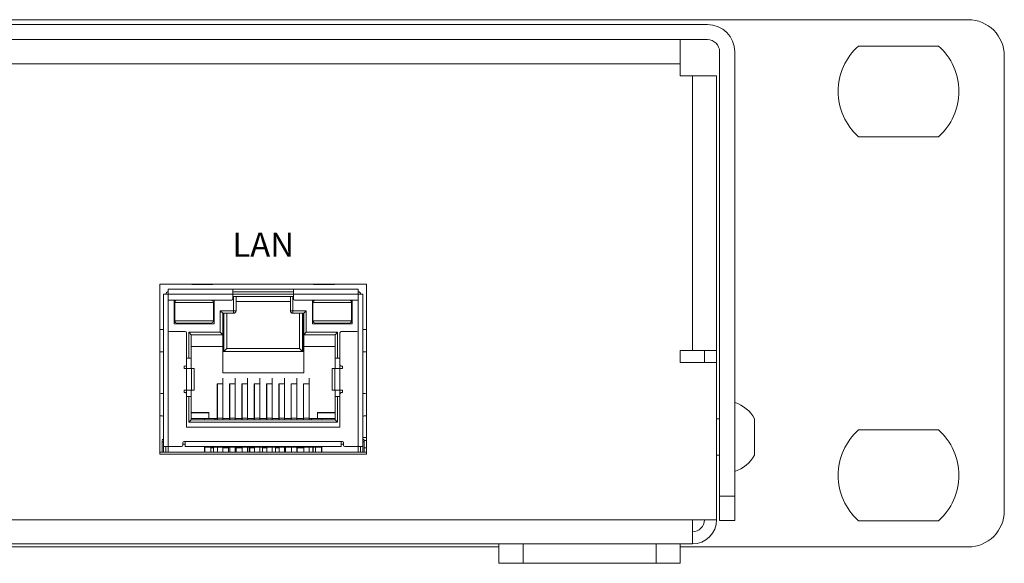
# Model space of a CAD drawing. Units: millimetres. Extents: x 0 to 1189, y 0 to 841.
# Drawn here: x 520 to 601, y 131 to 176 of the extents above; entities that cross this region are included whole.
import ezdxf

# ---------------------------------------------------------------- set-up
doc = ezdxf.new("R2010")
doc.units = ezdxf.units.MM
doc.header["$LTSCALE"] = 0.1
doc.layers.add('1', color=7, linetype='Continuous', true_color=0xffffff)
doc.layers.add('Screen', color=7, linetype='Continuous')
doc.styles.add('Helvetica light hd', font='txt', dxfattribs={"height": 2.5})

msp = doc.modelspace()

# ---------------------------------------------------------------- linework, layer by layer
at = {"layer": '1', "color": 3, "linetype": 'Continuous', "lineweight": 18}
for p, q in [((598.161, 176.315), (121.561, 176.315)), ((576.611, 175.915), (143.111, 175.915)), ((576.611, 174.665), (143.111, 174.665)), ((574.361, 172.665), (574.361, 174.665)), ((577.611, 136.915), (577.611, 173.665)), ((578.861, 136.915), (578.861, 173.665)), ((595.718, 174.14), (589.103, 174.14)), ((574.361, 172.665), (574.361, 171.665)), ((601.161, 135.715), (601.161, 173.315)), ((574.361, 171.665), (575.361, 171.665)), ((577.361, 171.665), (575.361, 171.665)), ((577.361, 171.665), (577.361, 148.965)), ((589.103, 166.64), (595.718, 166.64)), ((531.311, 154.45), (531.311, 140.4)), ((548.411, 154.45), (531.311, 154.45)), ((532.011, 154.025), (532.011, 153.625)), ((532.011, 154.025), (537.361, 154.025)), ((537.361, 153.625), (537.361, 154.025)), ((542.361, 154.025), (537.361, 154.025)), ((542.361, 154.025), (542.361, 153.625)), ((542.361, 154.025), (547.711, 154.025)), ((547.711, 154.025), (547.711, 153.625)), ((548.411, 140.4), (548.411, 154.45)), ((531.611, 153.625), (532.011, 153.625)), ((531.611, 141.025), (531.611, 153.625)), ((537.261, 153.125), (532.011, 153.125)), ((532.011, 153.125), (532.011, 150.625)), ((532.496, 151.175), (532.496, 153.125)), ((532.746, 153.125), (535.546, 153.125)), ((535.796, 153.125), (535.796, 151.175)), ((542.361, 153.825), (537.361, 153.825)), ((537.361, 153.825), (542.36, 153.825)), ((537.361, 153.625), (537.361, 153.225)), ((542.311, 153.425), (537.411, 153.425)), ((537.611, 153.395), (537.611, 152.245)), ((542.111, 152.245), (542.111, 153.395)), ((542.361, 153.225), (542.361, 153.625)), ((547.711, 153.125), (542.461, 153.125)), ((543.926, 153.125), (543.926, 151.175)), ((544.176, 153.125), (546.976, 153.125)), ((547.226, 151.175), (547.226, 153.125)), ((547.711, 153.625), (548.111, 153.625)), ((547.711, 150.625), (547.711, 153.125)), ((548.111, 153.625), (548.111, 141.025)), ((532.546, 152.925), (532.496, 152.925)), ((532.546, 151.425), (532.546, 152.925)), ((535.746, 152.925), (535.746, 151.425)), ((535.796, 152.925), (535.746, 152.925)), ((542.11, 153.025), (537.611, 153.025)), ((543.976, 152.925), (543.926, 152.925)), ((543.976, 151.425), (543.976, 152.925)), ((547.226, 152.925), (547.176, 152.925)), ((547.176, 152.925), (547.176, 151.425)), ((536.511, 152.045), (536.311, 152.245)), ((536.511, 152.045), (536.511, 150.265)), ((537.411, 152.045), (536.511, 152.045)), ((536.586, 148.875), (536.586, 152.045)), ((536.598, 148.875), (536.598, 152.045)), ((536.861, 152.045), (536.861, 149.125)), ((543.211, 152.045), (542.311, 152.045)), ((542.861, 149.125), (542.861, 152.045)), ((543.123, 152.045), (543.123, 148.875)), ((543.136, 148.875), (543.136, 152.045)), ((543.211, 152.045), (543.411, 152.245)), ((543.211, 150.265), (543.211, 152.045)), ((532.496, 151.425), (532.546, 151.425)), ((535.796, 151.175), (532.496, 151.175)), ((535.546, 151.225), (532.746, 151.225)), ((535.746, 151.425), (535.796, 151.425)), ((543.926, 151.425), (543.976, 151.425)), ((543.926, 151.175), (547.226, 151.175)), ((546.976, 151.225), (544.176, 151.225)), ((547.176, 151.425), (547.226, 151.425)), ((532.111, 150.525), (533.411, 150.525)), ((533.511, 147.775), (533.511, 150.425)), ((533.906, 150.265), (533.706, 150.465)), ((536.511, 150.265), (533.906, 150.265)), ((533.906, 150.265), (533.906, 148.325)), ((536.511, 150.265), (536.311, 150.465)), ((536.511, 149.295), (536.511, 150.265)), ((543.211, 150.265), (543.411, 150.465)), ((543.211, 150.265), (543.211, 149.295)), ((545.816, 150.265), (543.211, 150.265)), ((545.816, 150.265), (546.016, 150.465)), ((545.816, 148.325), (545.816, 150.265)), ((546.211, 147.775), (546.211, 150.425)), ((546.311, 150.525), (547.611, 150.525)), ((536.511, 149.295), (533.906, 149.295)), ((536.511, 147.105), (536.511, 149.295)), ((536.598, 148.875), (536.861, 149.125)), ((536.861, 149.125), (542.861, 149.125)), ((543.123, 148.875), (542.861, 149.125)), ((543.211, 149.295), (543.211, 147.105)), ((545.816, 149.295), (543.211, 149.295)), ((533.511, 148.325), (533.706, 148.325)), ((533.906, 148.325), (533.706, 148.325)), ((533.906, 148.325), (533.906, 147.475)), ((543.211, 148.875), (536.511, 148.875)), ((536.598, 148.875), (536.598, 148.875)), ((543.123, 148.875), (543.123, 148.875)), ((546.016, 148.325), (545.816, 148.325)), ((545.816, 148.325), (545.816, 147.475)), ((546.016, 148.325), (546.211, 148.325)), ((575.361, 148.965), (574.361, 148.965)), ((574.361, 148.965), (574.361, 147.965)), ((574.361, 148.963), (576.36, 148.963)), ((575.361, 148.965), (577.361, 148.965)), ((576.361, 148.965), (576.361, 147.965)), ((577.361, 148.965), (577.361, 147.965)), ((533.311, 147.475), (533.311, 147.675)), ((533.311, 147.675), (533.411, 147.675)), ((533.526, 147.475), (533.311, 147.475)), ((533.511, 147.475), (533.511, 147.775)), ((533.526, 147.475), (533.925, 147.475)), ((533.925, 147.475), (534.144, 147.475)), ((534.146, 147.475), (534.144, 147.475)), ((534.146, 145.675), (534.146, 147.475)), ((545.577, 147.475), (545.575, 147.475)), ((545.575, 147.475), (545.575, 145.675)), ((545.577, 147.475), (545.796, 147.475)), ((545.796, 147.475), (546.195, 147.475)), ((546.195, 147.475), (546.411, 147.475)), ((546.211, 147.775), (546.211, 147.475)), ((546.411, 147.675), (546.311, 147.675)), ((546.411, 147.475), (546.411, 147.675)), ((574.361, 147.965), (577.361, 147.965)), ((577.361, 134.965), (577.361, 147.965)), ((536.511, 147.105), (543.211, 147.105)), ((536.517, 143.374), (536.517, 146.677)), ((537.537, 143.374), (537.537, 146.677)), ((538.557, 143.374), (538.557, 146.677)), ((539.577, 143.374), (539.577, 146.677)), ((540.597, 143.374), (540.597, 146.677)), ((541.617, 143.374), (541.617, 146.677)), ((542.637, 143.374), (542.637, 146.677)), ((543.657, 143.374), (543.657, 146.677)), ((536.066, 143.325), (536.066, 146.205)), ((536.516, 146.205), (536.066, 146.205)), ((536.067, 143.374), (536.067, 146.205)), ((537.086, 143.325), (537.086, 146.205)), ((537.536, 146.205), (537.086, 146.205)), ((537.087, 143.374), (537.087, 146.205)), ((538.106, 143.325), (538.106, 146.205)), ((538.556, 146.205), (538.106, 146.205)), ((538.107, 143.374), (538.107, 146.205)), ((539.126, 143.325), (539.126, 146.205)), ((539.576, 146.205), (539.126, 146.205)), ((539.127, 143.374), (539.127, 146.205)), ((540.146, 143.325), (540.146, 146.205)), ((540.146, 146.205), (540.596, 146.205)), ((540.147, 143.374), (540.147, 146.205)), ((541.166, 143.325), (541.166, 146.205)), ((541.166, 146.205), (541.616, 146.205)), ((541.167, 143.374), (541.167, 146.205)), ((542.186, 143.325), (542.186, 146.205)), ((542.186, 146.205), (542.636, 146.205)), ((542.187, 143.374), (542.187, 146.205)), ((543.206, 143.325), (543.206, 146.205)), ((543.206, 146.205), (543.656, 146.205)), ((543.207, 143.374), (543.207, 146.205)), ((533.311, 145.475), (533.311, 145.675)), ((533.311, 145.675), (533.526, 145.675)), ((533.411, 145.475), (533.311, 145.475)), ((533.511, 145.375), (533.511, 145.675)), ((533.511, 142.625), (533.511, 145.375)), ((533.706, 145.145), (533.511, 145.145)), ((533.925, 145.675), (533.526, 145.675)), ((533.706, 145.145), (533.906, 145.145)), ((533.906, 145.675), (533.906, 145.145)), ((533.906, 145.145), (533.906, 143.225)), ((534.144, 145.675), (533.925, 145.675)), ((534.144, 145.675), (534.146, 145.675)), ((545.575, 145.675), (545.577, 145.675)), ((545.796, 145.675), (545.577, 145.675)), ((546.195, 145.675), (545.796, 145.675)), ((545.816, 145.675), (545.816, 145.145)), ((545.816, 145.145), (546.016, 145.145)), ((545.816, 143.225), (545.816, 145.145)), ((546.211, 145.145), (546.016, 145.145)), ((546.411, 145.675), (546.195, 145.675)), ((546.211, 145.675), (546.211, 145.375)), ((546.211, 142.625), (546.211, 145.375)), ((546.311, 145.475), (546.411, 145.475)), ((546.411, 145.475), (546.411, 145.675)), ((533.906, 143.825), (535.366, 143.825)), ((533.911, 143.82), (533.911, 143.325)), ((535.365, 143.82), (533.911, 143.82)), ((535.366, 143.825), (535.366, 143.325)), ((536.067, 143.225), (536.067, 143.374)), ((536.517, 143.325), (536.517, 143.374)), ((537.087, 143.225), (537.087, 143.374)), ((537.537, 143.325), (537.537, 143.374)), ((538.107, 143.225), (538.107, 143.374)), ((538.557, 143.325), (538.557, 143.374)), ((539.127, 143.225), (539.127, 143.374)), ((539.577, 143.325), (539.577, 143.374)), ((540.147, 143.225), (540.147, 143.374)), ((540.597, 143.325), (540.597, 143.374)), ((541.167, 143.225), (541.167, 143.374)), ((541.617, 143.325), (541.617, 143.374)), ((542.187, 143.225), (542.187, 143.374)), ((542.637, 143.325), (542.637, 143.374)), ((543.207, 143.225), (543.207, 143.374)), ((543.657, 143.325), (543.657, 143.374)), ((544.356, 143.825), (544.356, 143.325)), ((545.816, 143.825), (544.356, 143.825)), ((545.811, 143.82), (544.356, 143.82)), ((545.811, 143.82), (545.811, 143.325)), ((533.511, 142.625), (546.211, 142.625)), ((533.706, 143.025), (533.906, 143.225)), ((533.911, 143.325), (533.905, 143.325)), ((533.906, 143.225), (545.816, 143.225)), ((535.011, 143.325), (533.911, 143.325)), ((535.861, 143.325), (535.011, 143.325)), ((535.011, 143.325), (535.011, 143.225)), ((536.066, 143.325), (535.861, 143.325)), ((535.861, 143.325), (535.861, 143.225)), ((536.066, 143.325), (536.067, 143.325)), ((536.066, 143.225), (536.066, 143.325)), ((536.516, 143.325), (536.516, 143.225)), ((536.516, 143.325), (537.086, 143.325)), ((537.086, 143.325), (537.086, 143.225)), ((537.086, 143.325), (537.087, 143.325)), ((537.536, 143.325), (537.536, 143.225)), ((537.536, 143.325), (538.106, 143.325)), ((538.106, 143.325), (538.106, 143.225)), ((538.106, 143.325), (538.107, 143.325)), ((538.556, 143.225), (538.556, 143.325)), ((538.556, 143.325), (539.126, 143.325)), ((539.126, 143.325), (539.126, 143.225)), ((539.126, 143.325), (539.127, 143.325)), ((539.576, 143.225), (539.576, 143.325)), ((539.576, 143.325), (540.146, 143.325)), ((540.146, 143.325), (540.146, 143.225)), ((540.147, 143.325), (540.146, 143.325)), ((540.596, 143.225), (540.596, 143.325)), ((540.596, 143.325), (541.166, 143.325)), ((541.166, 143.325), (541.166, 143.225)), ((541.167, 143.325), (541.166, 143.325)), ((541.616, 143.225), (541.616, 143.325)), ((541.616, 143.325), (542.186, 143.325)), ((542.186, 143.325), (542.186, 143.225)), ((542.187, 143.325), (542.186, 143.325)), ((542.636, 143.225), (542.636, 143.325)), ((542.636, 143.325), (543.206, 143.325)), ((543.206, 143.325), (543.206, 143.225)), ((543.207, 143.325), (543.206, 143.325)), ((543.861, 143.325), (543.656, 143.325)), ((543.656, 143.225), (543.656, 143.325)), ((543.861, 143.325), (544.711, 143.325)), ((543.861, 143.325), (543.861, 143.225)), ((545.811, 143.325), (544.711, 143.325)), ((544.711, 143.325), (544.711, 143.225)), ((545.816, 143.325), (545.811, 143.325)), ((546.016, 143.025), (545.816, 143.225)), ((577.61, 143.315), (577.36, 143.315)), ((580.511, 143.315), (580.511, 140.315)), ((548.411, 141.765), (548.111, 141.765)), ((589.103, 142.39), (595.718, 142.39)), ((531.511, 141.415), (531.511, 141.492)), ((531.511, 140.565), (531.511, 141.415)), ((532.011, 141.025), (531.611, 141.025)), ((531.611, 140.565), (531.611, 141.025)), ((531.811, 140.565), (531.811, 141.025)), ((532.011, 141.025), (533.111, 141.025)), ((532.011, 140.565), (532.011, 141.025)), ((533.211, 141.325), (533.211, 141.125)), ((533.411, 141.225), (533.211, 141.225)), ((533.411, 141.425), (533.311, 141.425)), ((533.411, 141.025), (533.411, 141.425)), ((546.311, 141.025), (533.411, 141.025)), ((535.011, 140.565), (535.011, 141.025)), ((535.011, 140.975), (535.861, 140.975)), ((535.041, 140.915), (535.011, 140.915)), ((535.041, 140.975), (535.041, 140.565)), ((535.541, 140.975), (535.541, 140.565)), ((535.76, 140.915), (535.541, 140.915)), ((535.76, 140.565), (535.76, 140.915)), ((535.861, 141.025), (535.861, 140.975)), ((535.861, 140.975), (543.861, 140.975)), ((536.068, 140.565), (536.068, 140.975)), ((536.516, 140.565), (536.516, 140.975)), ((536.99, 140.915), (536.516, 140.915)), ((536.99, 140.565), (536.99, 140.915)), ((537.088, 140.565), (537.088, 140.975)), ((537.536, 140.565), (537.536, 140.975)), ((537.611, 140.915), (537.536, 140.915)), ((537.611, 140.565), (537.611, 140.915)), ((538.108, 140.915), (537.611, 140.915)), ((538.108, 140.565), (538.108, 140.975)), ((538.556, 140.565), (538.556, 140.975)), ((538.703, 140.565), (538.703, 140.975)), ((538.741, 140.915), (538.703, 140.915)), ((538.741, 140.565), (538.741, 140.915)), ((539.128, 140.915), (538.741, 140.915)), ((539.128, 140.565), (539.128, 140.975)), ((539.576, 140.565), (539.576, 140.975)), ((539.791, 140.565), (539.791, 140.915)), ((540.148, 140.915), (539.791, 140.915)), ((540.148, 140.565), (540.148, 140.975)), ((540.596, 140.565), (540.596, 140.975)), ((541.168, 140.915), (540.891, 140.915)), ((540.891, 140.565), (540.891, 140.915)), ((541.168, 140.565), (541.168, 140.975)), ((541.616, 140.565), (541.616, 140.975)), ((541.71, 140.915), (541.616, 140.915)), ((541.71, 140.565), (541.71, 140.915)), ((542.188, 140.565), (542.188, 140.975)), ((542.636, 140.565), (542.636, 140.975)), ((542.661, 140.915), (542.636, 140.915)), ((543.208, 140.915), (542.661, 140.915)), ((542.661, 140.565), (542.661, 140.915)), ((543.208, 140.565), (543.208, 140.975)), ((543.656, 140.565), (543.656, 140.975)), ((543.861, 141.025), (543.861, 140.975)), ((544.711, 140.975), (543.861, 140.975)), ((543.973, 140.565), (543.973, 140.975)), ((543.998, 140.565), (543.998, 140.975)), ((544.181, 140.975), (544.181, 140.565)), ((544.681, 140.975), (544.681, 140.565)), ((544.711, 140.565), (544.711, 141.025)), ((546.51, 141.225), (546.31, 141.225)), ((546.311, 141.425), (546.311, 141.025)), ((546.411, 141.425), (546.311, 141.425)), ((546.511, 141.325), (546.511, 141.125)), ((546.611, 141.025), (547.711, 141.025)), ((548.111, 141.025), (547.711, 141.025)), ((547.711, 140.565), (547.711, 141.025)), ((547.911, 141.025), (547.911, 140.565)), ((548.111, 141.025), (548.111, 140.565)), ((548.411, 141.515), (548.209, 141.515)), ((548.211, 141.415), (548.211, 141.492)), ((548.211, 141.415), (548.211, 140.565)), ((548.411, 140.915), (548.211, 140.915)), ((531.31, 140.565), (548.41, 140.565)), ((531.31, 140.565), (548.41, 140.565)), ((531.311, 140.4), (548.411, 140.4)), ((577.36, 140.315), (577.61, 140.315)), ((577.611, 134.915), (577.611, 136.915)), ((578.861, 134.915), (578.861, 136.915)), ((575.361, 132.965), (575.361, 134.965)), ((575.361, 134.965), (577.361, 134.965)), ((578.861, 134.915), (577.611, 134.915)), ((595.718, 134.89), (589.103, 134.89)), ((575.361, 132.965), (144.361, 132.965)), ((559.361, 132.965), (559.361, 131.365)), ((574.361, 131.365), (574.361, 132.965)), ((160.366, 132.715), (559.355, 132.715)), ((574.36, 132.715), (598.161, 132.715)), ((559.361, 131.365), (561.361, 131.365)), ((561.361, 131.365), (572.361, 131.365)), ((574.361, 131.365), (572.361, 131.365))]:
    msp.add_line(p, q, dxfattribs=at)
at = {"layer": '1', "color": 7, "linetype": 'Continuous', "lineweight": 13}
for p, q in [((574.361, 172.665), (145.361, 172.665)), ((575.361, 148.965), (575.361, 171.665)), ((533.964, 154.426), (535.707, 154.426)), ((545.757, 154.426), (544.014, 154.426)), ((532.011, 153.625), (537.361, 153.625)), ((532.011, 153.125), (532.011, 153.625)), ((542.36, 153.625), (537.361, 153.625)), ((537.411, 152.245), (537.411, 153.425)), ((542.311, 153.425), (542.311, 152.245)), ((542.361, 153.625), (547.711, 153.625)), ((547.711, 153.125), (547.711, 153.625)), ((535.746, 152.925), (532.546, 152.925)), ((547.176, 152.925), (543.976, 152.925)), ((536.311, 150.465), (536.311, 152.245)), ((536.311, 152.245), (537.411, 152.245)), ((537.411, 152.045), (537.411, 152.245)), ((537.611, 152.245), (537.411, 152.245)), ((542.311, 152.245), (542.111, 152.245)), ((542.311, 152.045), (542.311, 152.245)), ((542.311, 152.245), (543.411, 152.245)), ((543.411, 152.245), (543.411, 150.465)), ((532.546, 151.425), (535.746, 151.425)), ((543.976, 151.425), (547.176, 151.425)), ((532.011, 141.025), (532.011, 150.625)), ((533.706, 150.465), (536.311, 150.465)), ((533.706, 148.325), (533.706, 150.465)), ((543.411, 150.465), (546.016, 150.465)), ((546.016, 150.465), (546.016, 148.325)), ((547.711, 141.025), (547.711, 150.625)), ((533.526, 145.675), (533.526, 147.475)), ((533.925, 147.475), (533.925, 145.675)), ((534.144, 145.675), (534.144, 147.475)), ((545.577, 147.475), (545.577, 145.675)), ((545.796, 145.675), (545.796, 147.475)), ((546.195, 147.475), (546.195, 145.675)), ((533.706, 143.025), (533.706, 145.145)), ((546.016, 145.145), (546.016, 143.025)), ((536.517, 143.374), (536.067, 143.374)), ((537.537, 143.374), (537.087, 143.374)), ((538.557, 143.374), (538.107, 143.374)), ((539.577, 143.374), (539.127, 143.374)), ((540.597, 143.374), (540.147, 143.374)), ((541.617, 143.374), (541.167, 143.374)), ((542.637, 143.374), (542.187, 143.374)), ((543.657, 143.374), (543.207, 143.374)), ((546.016, 143.025), (533.706, 143.025)), ((533.911, 143.225), (533.911, 143.325)), ((545.811, 143.225), (545.811, 143.325)), ((531.511, 141.415), (531.611, 141.415)), ((533.411, 141.425), (546.311, 141.425)), ((548.211, 141.415), (548.111, 141.415)), ((577.611, 136.915), (578.861, 136.915)), ((144.361, 134.965), (575.361, 134.965)), ((561.361, 131.365), (561.361, 132.965)), ((572.361, 131.365), (572.361, 132.965))]:
    msp.add_line(p, q, dxfattribs=at)
at = {"layer": '1', "color": 3, "linetype": 'Continuous', "lineweight": 18}
for centre, radius, start, end in [((598.161, 173.315), 3, 0, 90), ((576.611, 173.665), 2.25, 0, 90), ((576.611, 173.665), 1, 0, 90), ((592.411, 170.39), 5, 131.40962, 228.59038), ((592.411, 170.39), 5, 311.40962, 48.59038), ((532.011, 153.625), 0.2, 90, 180), ((532.746, 152.925), 0.2, 90, 180), ((535.546, 152.925), 0.2, 0, 90), ((537.261, 153.225), 0.1, 270, 0), ((542.461, 153.225), 0.1, 180, 270), ((544.176, 152.925), 0.2, 90, 180), ((546.976, 152.925), 0.2, 0, 90), ((547.711, 153.625), 0.2, 0, 90), ((537.411, 152.245), 0.2, 270, 0), ((542.311, 152.245), 0.2, 180, 270), ((532.746, 151.425), 0.2, 180, 270), ((535.546, 151.425), 0.2, 270, 0), ((544.176, 151.425), 0.2, 180, 270), ((546.976, 151.425), 0.2, 270, 0), ((532.111, 150.625), 0.1, 180, 270), ((533.411, 150.425), 0.1, 0, 90), ((546.311, 150.425), 0.1, 90, 180), ((547.611, 150.625), 0.1, 270, 0), ((533.411, 147.775), 0.1, 270, 0), ((546.311, 147.775), 0.1, 180, 270), ((533.411, 145.375), 0.1, 0, 90), ((546.311, 145.375), 0.1, 90, 180), ((578.012, 141.944), 2.85, 28.74698, 72.6742), ((592.411, 138.64), 5, 131.40962, 228.59038), ((592.411, 138.64), 5, 311.40962, 48.59038), ((531.711, 141.492), 0.2, 120, 180), ((533.111, 141.125), 0.1, 270, 0), ((533.311, 141.325), 0.1, 90, 180), ((546.411, 141.325), 0.1, 0, 90), ((546.611, 141.125), 0.1, 180, 270), ((548.011, 141.492), 0.2, 0, 60), ((578.012, 141.686), 2.85, 287.3258, 331.25302), ((598.161, 135.715), 3, 270, 0), ((575.361, 134.965), 1, 270, 0), ((575.361, 134.965), 2, 270, 0)]:
    msp.add_arc(centre, radius, start, end, dxfattribs=at)
for centre, major_axis, ratio, start_param, end_param in [((537.411, 153.395), (-0.2, 0), 0.148148, 3.141593, 4.712389), ((542.311, 153.395), (-0.2, 0), 0.148148, 4.712389, 6.283185), ((528.611, 150.715), (-3, 0), 0.019634, 2.690571, 3.076188), ((551.111, 150.715), (-3, 0), 0.019634, 0.065405, 0.451021), ((528.611, 148.835), (-3, 0), 0.019634, 3.206997, 3.592614), ((551.111, 148.835), (-3, 0), 0.019634, 5.832164, 6.217781), ((528.611, 145.415), (-3, 0), 0.019634, 2.690571, 3.076188), ((551.111, 145.415), (-3, 0), 0.019634, 0.065405, 0.451021), ((528.611, 143.535), (-3, 0), 0.019634, 3.206997, 3.592614), ((551.111, 143.535), (-3, 0), 0.019634, 5.832164, 6.217781)]:
    msp.add_ellipse(centre, major_axis=major_axis, ratio=ratio, start_param=start_param, end_param=end_param, dxfattribs=at)

# ---------------------------------------------------------------- texts
at = {"layer": 'Screen', "insert": (539.861, 157.45), "char_height": 2, "width": 10.1279, "attachment_point": 5, "style": 'Helvetica light hd'}
msp.add_mtext('LAN', dxfattribs=at)

doc.saveas('drawing.dxf')
